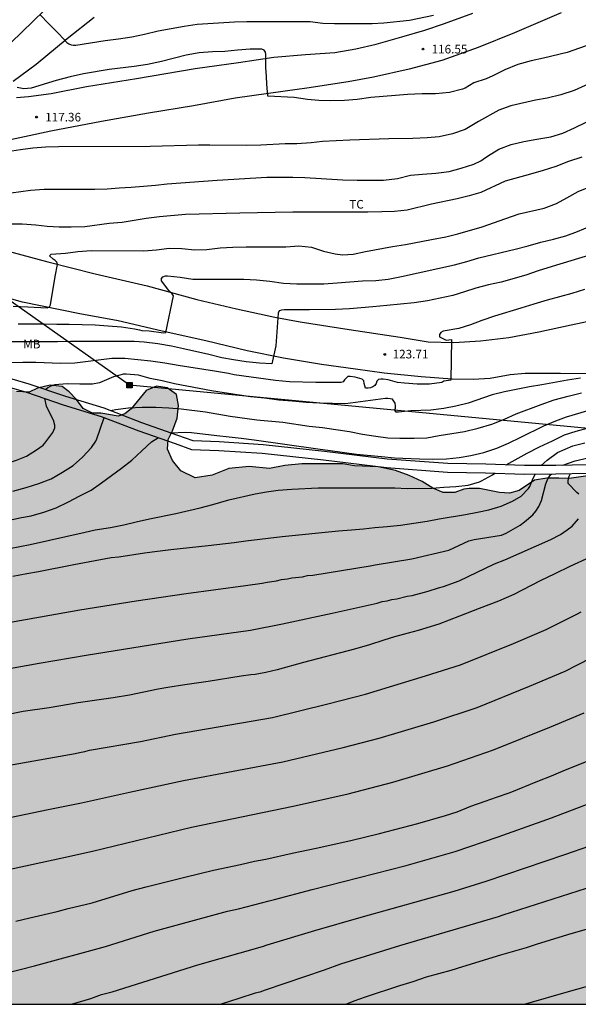
# Model space of a CAD drawing. Units: millimetres. Extents: x 576444 to 576795, y 4795540 to 4795790.
# Drawn here: x 576622 to 576670, y 4795540 to 4795626 of the extents above; entities that cross this region are included whole.
import ezdxf

# ---------------------------------------------------------------- set-up
doc = ezdxf.new("R2010")
doc.units = ezdxf.units.MM
for name, color, linetype in [('010106', 9, 'Continuous'), ('020104', 34, 'Continuous'), ('020204', 9, 'Continuous'), ('020308', 9, 'Continuous'), ('060110', 9, 'Continuous'), ('070105', 6, 'Continuous'), ('090216', 9, 'Continuous'), ('100106', 63, 'Continuous'), ('100301', 7, 'Continuous'), ('220104', 9, 'LINEA_ELECTRICA'), ('990504', 63, 'Continuous')]:
    doc.layers.add(name, color=color, linetype=linetype)
doc.layers.add('020105', color=24, linetype='Continuous', lineweight=30)
doc.styles.add('ARIAL', font='ARIAL.TTF', dxfattribs={"height": 1})
doc.linetypes.add('LINEA_ELECTRICA', pattern='A,7.5,-0.3,["E",Standard,S=0.25,R=0,X=-0.1,Y=-0.1],-0.3', length=8.1)

# ---------------------------------------------------------------- blocks, each defined once
blk = doc.blocks.new('COTAPU')
blk.add_circle((0, 0), 0.075)
blk = doc.blocks.new('POSTEH')
for points in [[(-0.23, 0.23), (0.23, 0.23), (0.23, -0.23), (-0.23, -0.23), (-0.23, 0.23)], [(-0.145, 0.145), (0.145, 0.145), (0.145, -0.145), (-0.145, -0.145), (-0.145, 0.145)], [(-0.065, 0.065), (0.065, 0.065), (0.065, -0.065), (-0.065, -0.065), (-0.065, 0.065)]]:
    blk.add_lwpolyline(points)

msp = doc.modelspace()

# ---------------------------------------------------------------- hatches: boundary and pattern name
at = {"layer": '990504'}
msp.add_hatch(color=256, dxfattribs=at).paths.add_polyline_path([(576734.432, 4795587.306), (576733.664, 4795587.13), (576732.968, 4795587.094), (576732.48, 4795586.91), (576731.764, 4795586.503), (576730.928, 4795586.139), (576730.128, 4795586.155), (576729.336, 4795586.491), (576728.512, 4795586.503), (576727.892, 4795586.391), (576727.124, 4795585.931), (576726.704, 4795585.587), (576726.232, 4795585.015), (576725.948, 4795584.579), (576725.552, 4795584.263), (576725.16, 4795583.659), (576725.112, 4795583.223), (576725.192, 4795582.527), (576725.624, 4795580.771), (576725.604, 4795580.243), (576725.416, 4795579.843), (576725.064, 4795579.635), (576723.06, 4795579.027), (576722.168, 4795579.055), (576721.836, 4795579.375), (576721.608, 4795579.883), (576721.224, 4795581.835), (576721.028, 4795582.555), (576720.52, 4795583.931), (576720.14, 4795584.475), (576719.588, 4795584.827), (576719.06, 4795585.003), (576717.6, 4795585.299), (576717.252, 4795585.611), (576716.672, 4795585.983), (576716.164, 4795586.019), (576715.744, 4795585.875), (576715.464, 4795585.527), (576715.16, 4795584.487), (576714.888, 4795584.011), (576714.428, 4795583.691), (576713.54, 4795583.439), (576712.552, 4795583.439), (576711.56, 4795583.159), (576710.468, 4795582.263), (576709.752, 4795581.991), (576708.796, 4795582.051), (576704.916, 4795582.951), (576704.208, 4795582.979), (576703.38, 4795582.879), (576702.996, 4795582.655), (576702.632, 4795582.007), (576702.612, 4795581.299), (576702.74, 4795580.583), (576702.88, 4795579.907), (576703.064, 4795579.355), (576703.32, 4795578.287), (576703.336, 4795577.691), (576703.08, 4795577.075), (576702.468, 4795576.363), (576700.376, 4795574.904), (576699.932, 4795574.2), (576699.376, 4795573.2), (576698.912, 4795572.264), (576698.272, 4795571.58), (576697.428, 4795571.164), (576696.416, 4795571.08), (576695.504, 4795571.256), (576694.96, 4795571.856), (576694.644, 4795572.84), (576694.3, 4795573.644), (576693.308, 4795574.832), (576692.549, 4795576.156), (576691.973, 4795576.66), (576691.041, 4795577.148), (576689.881, 4795577.632), (576689.601, 4795578.12), (576689.573, 4795578.912), (576689.301, 4795579.684), (576688.473, 4795580.016), (576687.633, 4795580.136), (576686.801, 4795580.58), (576686.429, 4795581.284), (576686.045, 4795582.256), (576685.721, 4795583.36), (576685.029, 4795584.372), (576683.785, 4795585.276), (576682.781, 4795585.828), (576681.241, 4795586.284), (576680.021, 4795586.304), (576678.713, 4795586.072), (576677.429, 4795585.612), (576675.837, 4795585.924), (576674.201, 4795586.612), (576673.093, 4795586.64), (576669.685, 4795586.124), (576668.789, 4795586.172), (576667.733, 4795586.172), (576666.661, 4795585.988), (576665.322, 4795585.084), (576664.486, 4795584.852), (576663.622, 4795584.904), (576661.862, 4795585.252), (576660.97, 4795585.272), (576660.514, 4795585.192), (576659.726, 4795584.904), (576658.714, 4795584.92), (576657.81, 4795585.28), (576656.858, 4795585.884), (576655.746, 4795586.4), (576654.55, 4795586.832), (576653.05, 4795587.148), (576650.974, 4795587.248), (576649.954, 4795587.408), (576646.382, 4795587.408), (576644.906, 4795587.26), (576643.574, 4795587), (576641.802, 4795587.188), (576640.018, 4795586.992), (576638.566, 4795586.437), (576637.102, 4795586.189), (576635.842, 4795586.801), (576635.134, 4795587.713), (576634.698, 4795588.681), (576634.73, 4795589.545), (576635.134, 4795590.28), (576635.518, 4795591.392), (576635.639, 4795592.488), (576635.467, 4795593.452), (576634.671, 4795594.048), (576633.715, 4795594.184), (576632.823, 4795593.808), (576631.507, 4795592.217), (576630.971, 4795591.777), (576630.399, 4795591.577), (576628.863, 4795591.825), (576628.147, 4795591.829), (576627.347, 4795592.241), (576626.759, 4795593.029), (576626.131, 4795593.693), (576625.499, 4795594.157), (576624.463, 4795594.265), (576623.355, 4795594.009), (576622.643, 4795593.661), (576621.523, 4795593.725), (576620.391, 4795594.321), (576619.599, 4795594.973), (576619.195, 4795596.009), (576618.491, 4795596.989), (576617.135, 4795597.609), (576616.207, 4795598.229), (576616.223, 4795599.129), (576616.587, 4795599.769), (576616.079, 4795600.189), (576615.079, 4795600.245), (576614.223, 4795600.161), (576612.971, 4795599.889), (576609.787, 4795599.861), (576608.495, 4795600.101), (576607.119, 4795600.701), (576606.544, 4795601.125), (576606.044, 4795601.601), (576605.468, 4795602.261), (576604.86, 4795603.181), (576604.396, 4795604.121), (576603.428, 4795604.953), (576602.452, 4795606.029), (576601.724, 4795607.509), (576601.12, 4795608.689), (576600.468, 4795609.721), (576599.7, 4795610.597), (576598.86, 4795611.393), (576597.244, 4795612.641), (576596.908, 4795613.061), (576596.948, 4795613.745), (576597.232, 4795614.205), (576597.644, 4795615.069), (576597.512, 4795615.677), (576596.948, 4795616.561), (576595.72, 4795618.017), (576595.04, 4795618.697), (576593.928, 4795619.985), (576592.16, 4795622.368), (576591.376, 4795623.48), (576590.912, 4795624.22), (576589.013, 4795626.436), (576587.773, 4795627.98), (576585.701, 4795629.756), (576585.153, 4795630.348), (576583.669, 4795632.54), (576582.529, 4795635.364), (576582.173, 4795635.74), (576581.641, 4795636.14), (576580.505, 4795636.772), (576579.937, 4795637.136), (576579.233, 4795637.656), (576578.457, 4795638.44), (576578.217, 4795638.912), (576578.025, 4795639.464), (576577.897, 4795640.056), (576577.889, 4795640.64), (576577.505, 4795641.268), (576576.541, 4795642.172), (576576.085, 4795642.44), (576574.685, 4795643.096), (576573.669, 4795643.468), (576573.105, 4795643.736), (576572.309, 4795644.328), (576571.745, 4795645.04), (576571.297, 4795645.728), (576570.49, 4795647.244), (576568.646, 4795649.22), (576568.246, 4795650.088), (576567.83, 4795651.172), (576567.638, 4795651.924), (576567.55, 4795652.804), (576567.582, 4795654.18), (576567.282, 4795654.872), (576566.802, 4795655.548), (576566.382, 4795656.024), (576565.59, 4795656.808), (576564.498, 4795657.752), (576563.642, 4795658.692), (576563.11, 4795659.368), (576562.562, 4795660.22), (576561.994, 4795661.316), (576561.618, 4795661.864), (576560.554, 4795663.308), (576560.01, 4795663.968), (576559.322, 4795664.936), (576558.434, 4795665.68), (576557.542, 4795666.224), (576556.678, 4795666.84), (576555.91, 4795667.688), (576554.698, 4795669.508), (576550.335, 4795675.324), (576549.855, 4795676.044), (576549.379, 4795676.916), (576548.483, 4795678.652), (576547.907, 4795679.544), (576547.355, 4795680.548), (576546.659, 4795681.472), (576545.247, 4795682.816), (576543.551, 4795684.248), (576542.675, 4795685.244), (576541.815, 4795686.428), (576540.639, 4795687.94), (576539.263, 4795689.62), (576535.88, 4795694.012), (576532.456, 4795697.5), (576530.008, 4795700.38), (576528.8, 4795701.228), (576526.68, 4795702.564), (576525.956, 4795702.976), (576525.14, 4795703.328), (576523.172, 4795703.708), (576522.268, 4795703.8), (576519.496, 4795704.352), (576518.58, 4795704.192), (576517.736, 4795703.844), (576516.152, 4795703.092), (576513.784, 4795701.768), (576512.892, 4795701.468), (576511.5, 4795701.332), (576507.24, 4795701.332), (576505.877, 4795701.26), (576504.713, 4795701.06), (576503.561, 4795700.736), (576502.469, 4795700.32), (576501.353, 4795699.824), (576500.501, 4795699.392), (576499.533, 4795699.184), (576498.721, 4795699.448), (576498.037, 4795700.064), (576496.841, 4795700.788), (576496.237, 4795701.104), (576495.165, 4795701.192), (576494.329, 4795701.016), (576493.489, 4795700.552), (576492.797, 4795700.04), (576491.821, 4795699.216), (576491.001, 4795698.665), (576489.541, 4795697.949), (576488.545, 4795697.621), (576487.325, 4795697.581), (576486.457, 4795697.625), (576485.301, 4795698.005), (576484.453, 4795698.661), (576483.553, 4795699.065), (576482.449, 4795699.161), (576481.825, 4795698.945), (576481.109, 4795698.521), (576480.345, 4795697.977), (576479.593, 4795697.513), (576478.613, 4795697.165), (576477.745, 4795697.161), (576476.533, 4795697.297), (576474.425, 4795697.833), (576473.441, 4795698.141), (576471.457, 4795698.157), (576470.337, 4795698.117), (576469.613, 4795698.025), (576468.882, 4795697.721), (576468.01, 4795697.217), (576466.23, 4795696.525), (576463.126, 4795696.857), (576462.234, 4795696.845), (576460.898, 4795696.625), (576459.81, 4795696.361), (576456.422, 4795695.357), (576453.902, 4795694.477), (576452.894, 4795694.053), (576450.942, 4795693.102), (576447.93, 4795691.942), (576444.354, 4795690.807), (576444.352, 4795609.168), (576445.272, 4795608.436), (576445.896, 4795607.852), (576446.508, 4795606.988), (576446.976, 4795606), (576447.476, 4795604.8), (576449.24, 4795601.736), (576449.82, 4795600.472), (576450.292, 4795599.24), (576450.9, 4795597.828), (576452.392, 4795594.812), (576452.52, 4795594.156), (576452.256, 4795591.864), (576452.06, 4795591.14), (576452.708, 4795590.112), (576455.176, 4795588.412), (576455.804, 4795587.612), (576456.151, 4795586.612), (576456.015, 4795585.868), (576455.383, 4795585.328), (576453.927, 4795583.873), (576453.271, 4795582.825), (576452.911, 4795582.089), (576452.863, 4795581.081), (576452.683, 4795579.733), (576451.959, 4795578.385), (576451.427, 4795577.837), (576450.691, 4795576.865), (576450.319, 4795576.233), (576450.151, 4795575.237), (576450.151, 4795574.557), (576450.343, 4795573.525), (576450.407, 4795572.761), (576450.587, 4795571.829), (576450.299, 4795570.981), (576449.587, 4795570.341), (576448.815, 4795569.813), (576448.339, 4795568.685), (576448.483, 4795567.641), (576449.207, 4795566.485), (576449.807, 4795565.677), (576451.147, 4795562.149), (576451.379, 4795560.905), (576451.275, 4795559.973), (576450.543, 4795559.157), (576449.659, 4795558.313), (576449.091, 4795557.645), (576448.891, 4795556.545), (576449.215, 4795555.321), (576449.331, 4795554.27), (576448.831, 4795552.786), (576448.031, 4795551.906), (576447.331, 4795551.366), (576446.431, 4795551.11), (576445.867, 4795551.278), (576444.351, 4795552.558), (576444.351, 4795540.314), (576794.341, 4795540.306), (576794.342, 4795571.922), (576793.362, 4795572.03), (576792.53, 4795572.326), (576791.81, 4795572.846), (576791.254, 4795573.458), (576790.502, 4795574.818), (576788.214, 4795577.23), (576787.646, 4795578.118), (576787.266, 4795578.874), (576786.678, 4795579.374), (576785.986, 4795579.466), (576785.002, 4795579.13), (576783.594, 4795578.806), (576782.85, 4795578.79), (576781.75, 4795578.99), (576780.91, 4795579.23), (576780.042, 4795579.594), (576779.25, 4795579.842), (576778.358, 4795580.058), (576777.45, 4795580.086), (576776.522, 4795580.034), (576775.638, 4795579.826), (576774.674, 4795579.894), (576774.026, 4795580.234), (576773.458, 4795581.014), (576773.422, 4795581.682), (576773.518, 4795582.642), (576773.714, 4795583.13), (576773.842, 4795583.914), (576773.534, 4795584.25), (576772.854, 4795584.586), (576771.275, 4795585.11), (576770.443, 4795585.326), (576769.535, 4795585.37), (576768.475, 4795585.518), (576767.687, 4795585.706), (576766.775, 4795586.03), (576766.191, 4795586.434), (576764.243, 4795588.146), (576763.763, 4795588.83), (576763.187, 4795589.546), (576762.667, 4795589.906), (576760.875, 4795590.542), (576759.071, 4795591.058), (576756.083, 4795592.11), (576754.963, 4795592.374), (576752.391, 4795593.474), (576751.847, 4795593.502), (576750.759, 4795593.462), (576750.151, 4795593.318), (576749.599, 4795593.318), (576748.863, 4795593.494), (576747.459, 4795593.946), (576746.299, 4795593.986), (576745.523, 4795593.814), (576744.779, 4795593.402), (576744.335, 4795592.85), (576743.863, 4795592.126), (576743.515, 4795590.79), (576742.819, 4795590.142), (576741.715, 4795590.13), (576740.291, 4795590.234), (576736.616, 4795590.234), (576735.412, 4795589.89), (576734.864, 4795589.418), (576734.628, 4795589.118), (576734.528, 4795588.482), (576734.604, 4795587.798)])

# ---------------------------------------------------------------- linework, layer by layer
at = {"layer": '010106', "flags": 128}
msp.add_lwpolyline([(576444.351, 4795540.314), (576794.341, 4795540.306), (576794.346, 4795790.299), (576444.356, 4795790.307)], close=True, dxfattribs=at)
at = {"layer": '020104', "flags": 128}
for points, elevation in [([(576623.554, 4795626.564), (576624.334, 4795625.754), (576625.194, 4795624.904), (576625.635, 4795624.442), (576625.915, 4795624.124), (576626.097, 4795624.012), (576626.285, 4795623.924), (576626.491, 4795623.898), (576626.713, 4795623.902), (576629.245, 4795624.304), (576630.411, 4795624.444), (576631.565, 4795624.622), (576632.683, 4795624.852), (576633.861, 4795625.164), (576636.137, 4795625.565), (576637.283, 4795625.717), (576640.527, 4795625.933), (576641.591, 4795625.973), (576645.987, 4795625.975), (576647.123, 4795625.953), (576648.229, 4795625.831), (576649.247, 4795625.793), (576652.505, 4795625.793), (576653.531, 4795625.837), (576655.755, 4795626.079), (576657.873, 4795626.521)], 116), ([(576672.72, 4795624.383), (576669.498, 4795623.271), (576667.448, 4795622.761), (576666.366, 4795622.537), (576665.202, 4795622.227), (576664.06, 4795621.763), (576663.03, 4795621.227), (576662.442, 4795620.959), (576661.388, 4795620.609), (576660.61, 4795620.163), (576660.394, 4795620.077), (576659.256, 4795619.773), (576658.048, 4795619.667), (576656.86, 4795619.663), (576655.607, 4795619.599), (576654.543, 4795619.519), (576652.397, 4795619.327), (576651.207, 4795619.175), (576650.097, 4795619.081), (576648.879, 4795619.059), (576647.879, 4795619.089), (576646.875, 4795619.175), (576645.735, 4795619.327), (576643.432, 4795619.445), (576643.349, 4795620.525), (576643.323, 4795621.155), (576643.251, 4795621.977), (576643.251, 4795623.079), (576643.233, 4795623.287), (576643.117, 4795623.467), (576642.915, 4795623.551), (576641.883, 4795623.557), (576640.775, 4795623.467), (576639.667, 4795623.345), (576638.597, 4795623.317), (576637.439, 4795623.238), (576636.319, 4795623.032), (576634.159, 4795622.49), (576632.957, 4795622.23), (576631.767, 4795622.046), (576629.617, 4795621.786), (576627.361, 4795621.404), (576626.195, 4795621.136), (576624.997, 4795620.818), (576622.819, 4795620.156), (576622.179, 4795620.096), (576621.576, 4795620.204)], 117), ([(576674.378, 4795621.897), (576670.102, 4795619.961), (576668.962, 4795619.569), (576667.75, 4795619.295), (576666.744, 4795619.095), (576664.606, 4795618.601), (576663.538, 4795618.241), (576661.786, 4795617.247), (576660.628, 4795616.565), (576659.516, 4795616.185), (576658.366, 4795615.925), (576657.32, 4795615.835), (576656.058, 4795615.761), (576653.968, 4795615.749), (576650.563, 4795615.631), (576648.197, 4795615.491), (576647.199, 4795615.398), (576645.955, 4795615.312), (576644.945, 4795615.294), (576642.817, 4795615.184), (576641.589, 4795615.162), (576638.377, 4795615.19), (576637.375, 4795615.178), (576633.189, 4795615.062), (576625.187, 4795615.05), (576624.085, 4795615.004), (576622.939, 4795614.912), (576621.879, 4795614.786), (576620.751, 4795614.608)], 118), ([(576619.351, 4795610.79), (576622.747, 4795611.256), (576623.937, 4795611.35), (576628.365, 4795611.35), (576629.427, 4795611.392), (576630.485, 4795611.48), (576631.527, 4795611.526), (576632.591, 4795611.61), (576633.635, 4795611.7), (576634.667, 4795611.818), (576638.999, 4795612.148), (576643.329, 4795612.382), (576644.551, 4795612.408), (576645.609, 4795612.408), (576646.647, 4795612.372), (576649.959, 4795612.164), (576651.222, 4795612.144), (576653.51, 4795612.147), (576654.73, 4795612.279), (576655.862, 4795612.563), (576656.906, 4795612.667), (576658.072, 4795612.749), (576659.218, 4795612.891), (576660.27, 4795613.169), (576661.362, 4795613.517), (576661.982, 4795613.819), (576662.184, 4795613.979), (576662.56, 4795614.237), (576663.548, 4795614.847), (576664.626, 4795615.239), (576665.718, 4795615.509), (576666.87, 4795615.697), (576668.074, 4795615.917), (576669.132, 4795616.233), (576670.148, 4795616.689), (576671.17, 4795617.185)], 119), ([(576621.251, 4795601.148), (576622.525, 4795601.1), (576624.209, 4795600.996), (576624.393, 4795601.09), (576624.501, 4795601.272), (576624.899, 4795603.752), (576625.093, 4795604.784), (576625.035, 4795604.98), (576624.889, 4795605.134), (576624.711, 4795605.26), (576624.407, 4795605.538), (576624.549, 4795605.692), (576625.797, 4795605.764), (576626.869, 4795605.91), (576628.067, 4795606.002), (576632.611, 4795605.988), (576633.739, 4795606.058), (576634.825, 4795606.198), (576635.923, 4795606.168), (576637.067, 4795606.058), (576638.125, 4795606.096), (576639.261, 4795606.234), (576640.371, 4795606.3), (576641.545, 4795606.338), (576644.995, 4795606.316), (576646.113, 4795606.404), (576647.218, 4795606.298), (576648.286, 4795605.948), (576649.288, 4795605.714), (576649.938, 4795605.628), (576650.85, 4795605.69), (576651.926, 4795605.912), (576654.284, 4795606.356), (576655.43, 4795606.54), (576657.7, 4795606.958), (576658.938, 4795607.209), (576659.976, 4795607.455), (576662.094, 4795608.057), (576664.154, 4795608.789), (576665.334, 4795609.191), (576667.508, 4795609.699), (576668.578, 4795610.091), (576669.472, 4795610.607), (576670.452, 4795611.137), (576671.524, 4795611.579)], 121), ([(576621.681, 4795599.607), (576623.941, 4795599.606), (576625.045, 4795599.58), (576626.119, 4795599.578), (576628.391, 4795599.516), (576629.521, 4795599.444), (576630.673, 4795599.346), (576631.817, 4795599.186), (576632.249, 4795599.1), (576632.459, 4795599.038), (576633.095, 4795598.99), (576634.339, 4795598.818), (576634.535, 4795598.872), (576635.211, 4795602.064), (576635.093, 4795602.232), (576634.797, 4795602.522), (576634.155, 4795603.35), (576634.151, 4795603.562), (576634.281, 4795603.714), (576634.497, 4795603.792), (576634.697, 4795603.796), (576635.791, 4795603.688), (576636.879, 4795603.514), (576638.049, 4795603.5), (576641.349, 4795603.5), (576642.449, 4795603.438), (576643.597, 4795603.318), (576644.778, 4795603.166), (576645.94, 4795603.098), (576648.308, 4795603.1), (576649.474, 4795603.174), (576651.682, 4795603.352), (576652.844, 4795603.378), (576653.896, 4795603.494), (576655.082, 4795603.734), (576659.7, 4795604.77), (576660.75, 4795605.042), (576661.802, 4795605.363), (576664.978, 4795606.113), (576666.106, 4795606.413), (576667.216, 4795606.735), (576668.316, 4795607.007), (576669.384, 4795607.295), (576670.4, 4795607.663), (576671.496, 4795608.123)], 122), ([(576671.458, 4795605.601), (576668.184, 4795604.619), (576666.986, 4795604.233), (576665.914, 4795603.845), (576663.752, 4795603.232), (576662.662, 4795603.004), (576661.56, 4795602.73), (576660.574, 4795602.408), (576659.54, 4795602.096), (576657.35, 4795601.618), (576656.182, 4795601.45), (576653.792, 4795601.204), (576652.58, 4795601.084), (576650.548, 4795600.928), (576649.324, 4795600.864), (576647.066, 4795600.83), (576644.852, 4795600.83), (576644.63, 4795600.816), (576644.416, 4795600.744), (576644.33, 4795600.544), (576644.122, 4795597.695), (576643.772, 4795596.124), (576642.706, 4795596.18), (576641.542, 4795596.288), (576640.438, 4795596.466), (576639.406, 4795596.66), (576638.283, 4795596.946), (576636.087, 4795597.434), (576635.025, 4795597.654), (576633.847, 4795597.856), (576632.641, 4795598.03), (576631.767, 4795598.076), (576626.231, 4795598.072), (576625.105, 4795598.05), (576618.419, 4795598.049)], 123), ([(576671.018, 4795602.609), (576669.906, 4795602.261), (576667.752, 4795601.677), (576666.602, 4795601.341), (576665.474, 4795600.974), (576663.16, 4795600.292), (576662.076, 4795599.914), (576661.074, 4795599.52), (576660.054, 4795599.216), (576658.704, 4795598.966), (576658.492, 4795598.866), (576658.396, 4795598.682), (576658.392, 4795598.472), (576658.976, 4795598.182), (576659.434, 4795598.239), (576659.376, 4795594.717), (576658.76, 4795594.61), (576658.58, 4795594.502), (576657.506, 4795594.36), (576656.426, 4795594.358), (576655.342, 4795594.434), (576654.71, 4795594.502), (576653.912, 4795594.72), (576653.484, 4795594.786), (576653.282, 4795594.786), (576653.066, 4795594.754), (576652.91, 4795594.614), (576652.876, 4795594.416), (576652.75, 4795594.252), (576652.568, 4795594.126), (576652.378, 4795594.048), (576652.158, 4795594.01), (576651.942, 4795594.016), (576651.83, 4795594.424), (576651.79, 4795594.634), (576651.64, 4795594.788), (576651.034, 4795594.976), (576650.612, 4795595.016), (576650.392, 4795595.01), (576650.092, 4795594.73), (576649.976, 4795594.55), (576649.776, 4795594.496), (576647.614, 4795594.496), (576645.324, 4795594.572), (576644.086, 4795594.688), (576640.496, 4795595.182), (576639.99, 4795595.296), (576638.79, 4795595.5), (576635.613, 4795595.988), (576634.445, 4795596.196), (576633.237, 4795596.372), (576630.961, 4795596.598), (576629.829, 4795596.588), (576626.605, 4795596.183), (576625.377, 4795596.163), (576623.201, 4795596.239), (576622.079, 4795596.239), (576620.897, 4795596.215)], 124), ([(576629.757, 4795592.03), (576629.901, 4795592.084), (576630.151, 4795592.138), (576631.295, 4795592.296), (576632.485, 4795592.361), (576633.673, 4795592.361), (576634.795, 4795592.287), (576635.872, 4795592.191), (576638.006, 4795591.931), (576640.148, 4795591.567), (576642.476, 4795591.255), (576644.744, 4795591.049), (576647.028, 4795590.693), (576648.18, 4795590.575), (576649.338, 4795590.405), (576650.554, 4795590.221), (576651.664, 4795589.997), (576652.842, 4795589.811), (576653.88, 4795589.679), (576654.928, 4795589.641), (576656.184, 4795589.641), (576657.29, 4795589.665), (576658.364, 4795589.873), (576660.574, 4795590.225), (576661.764, 4795590.519), (576662.932, 4795590.865), (576664.038, 4795591.311), (576665.062, 4795591.763), (576667.252, 4795592.579), (576668.384, 4795592.979), (576669.578, 4795593.321), (576670.758, 4795593.589)], 126), ([(576634.92, 4795590.125), (576636.292, 4795590.177), (576636.78, 4795590.143), (576638.996, 4795589.871), (576640.072, 4795589.773), (576641.112, 4795589.655), (576642.24, 4795589.503), (576647.774, 4795588.709), (576648.856, 4795588.581), (576651.158, 4795588.257), (576653.338, 4795588.041), (576654.466, 4795587.947), (576656.626, 4795587.857), (576657.782, 4795587.823), (576658.996, 4795587.847), (576660.094, 4795587.971), (576661.102, 4795588.131), (576662.258, 4795588.409), (576663.392, 4795588.781), (576664.4, 4795589.207), (576665.476, 4795589.725), (576667.482, 4795590.735), (576668.514, 4795591.161), (576669.458, 4795591.503), (576671.521, 4795592.117)], 127), ([(576621.211, 4795585.02), (576622.379, 4795585.358), (576623.483, 4795585.704), (576624.537, 4795586.114), (576625.535, 4795586.674), (576626.463, 4795587.268), (576627.293, 4795587.992), (576628.059, 4795588.826), (576628.449, 4795589.382), (576628.537, 4795589.596), (576629.147, 4795591.368), (576629.191, 4795591.444)], 126), ([(576664.193, 4795587.313), (576666.034, 4795588.345), (576667.106, 4795588.907), (576668.224, 4795589.413), (576669.269, 4795589.925), (576670.297, 4795590.249), (576671.363, 4795590.557)], 128), ([(576619.685, 4795582.23), (576621.957, 4795582.748), (576622.815, 4795582.89), (576623.903, 4795583.186), (576624.995, 4795583.584), (576626.051, 4795584.086), (576627.051, 4795584.618), (576628.023, 4795585.11), (576628.943, 4795585.762), (576630.683, 4795587.042), (576631.571, 4795587.726), (576632.459, 4795588.536), (576633.281, 4795589.322), (576633.89, 4795589.694)], 127), ([(576667.247, 4795587.269), (576667.753, 4795587.725), (576668.673, 4795588.391), (576670.005, 4795588.971), (576671.037, 4795589.243)], 129), ([(576619.09, 4795579.692), (576622.731, 4795580.38), (576627.501, 4795581.47), (576628.376, 4795581.648), (576629.722, 4795581.87), (576630.874, 4795582.086), (576631.954, 4795582.362), (576633.112, 4795582.632), (576635.4, 4795583.088), (576637.542, 4795583.586), (576638.622, 4795583.872), (576640.022, 4795584.282), (576642.318, 4795584.795), (576643.314, 4795584.973), (576644.324, 4795585.113), (576645.514, 4795585.209), (576647.824, 4795585.317), (576654.498, 4795585.317), (576655.578, 4795585.273), (576657.748, 4795585.279), (576658.756, 4795585.371), (576659.794, 4795585.431), (576660.894, 4795585.551), (576661.864, 4795585.831), (576662.046, 4795585.917), (576663.004, 4795586.441), (576663.203, 4795586.597)], 128), ([(576621.197, 4795577.634), (576622.433, 4795577.848), (576623.457, 4795578.034), (576626.512, 4795578.638), (576629.782, 4795579.248), (576630.454, 4795579.302), (576632.67, 4795579.648), (576633.82, 4795579.8), (576634.974, 4795579.94), (576638.23, 4795580.292), (576640.49, 4795580.562), (576641.498, 4795580.702), (576644.678, 4795581.066), (576649.596, 4795581.569), (576650.726, 4795581.673), (576651.75, 4795581.743), (576652.758, 4795581.851), (576653.832, 4795581.939), (576654.978, 4795582.067), (576656.156, 4795582.231), (576657.306, 4795582.425), (576658.344, 4795582.621), (576660.646, 4795582.989), (576661.682, 4795583.195), (576662.684, 4795583.407), (576663.75, 4795583.719), (576664.736, 4795584.169), (576665.489, 4795584.591), (576666.133, 4795585.257), (576666.253, 4795585.449), (576666.477, 4795586.025), (576666.704, 4795586.515)], 129), ([(576670.513, 4795584.777), (576670.353, 4795584.905), (576669.593, 4795585.709), (576669.593, 4795585.923), (576669.627, 4795586.139), (576669.689, 4795586.337), (576669.805, 4795586.555)], 131), ([(576618.123, 4795569.08), (576623.518, 4795570.032), (576627.597, 4795570.723), (576636.449, 4795572.165), (576641.918, 4795572.921), (576644.716, 4795573.478), (576649.036, 4795574.392), (576652.94, 4795575.278), (576653.399, 4795575.42), (576653.815, 4795575.48), (576654.228, 4795575.599), (576654.672, 4795575.652), (576655.557, 4795575.871), (576656.011, 4795575.948), (576657.401, 4795576.314), (576658.282, 4795576.614), (576658.734, 4795576.72), (576660.087, 4795577.203), (576663.175, 4795578.695), (576664.088, 4795579.031), (576668.091, 4795580.803), (576668.938, 4795581.253), (576669.512, 4795581.657), (576669.929, 4795581.981), (576670.499, 4795582.605)], 131), ([(576671.523, 4795579.265), (576669.743, 4795578.477), (576668.419, 4795577.817), (576667.159, 4795577.221), (576664.855, 4795576.029), (576663.511, 4795575.437), (576661.843, 4795574.809), (576660.115, 4795574.125), (576658.327, 4795573.449), (576656.527, 4795572.89), (576655.22, 4795572.546), (576654.464, 4795572.33), (576653.536, 4795572.046), (576652.292, 4795571.634), (576650.984, 4795571.258), (576646.536, 4795570.094), (576644.248, 4795569.47), (576643.256, 4795569.234), (576642.32, 4795569.054), (576641.94, 4795569.022), (576641.1, 4795568.91), (576638.236, 4795568.446), (576636.188, 4795568.15), (576634.704, 4795567.914), (576633.884, 4795567.766), (576631.388, 4795567.254), (576629.964, 4795567.03), (576626.908, 4795566.586), (576624.38, 4795566.146), (576622.112, 4795565.818), (576618.788, 4795565.171)], 132), ([(576584.032, 4795550.416), (576589.721, 4795553.48), (576591.15, 4795554.067), (576597.724, 4795556.276), (576602.043, 4795557.521), (576606.917, 4795558.536), (576607.823, 4795558.773), (576612.711, 4795559.651), (576616.299, 4795560.333), (576626.63, 4795562.156), (576627.018, 4795562.255), (576627.48, 4795562.339), (576627.892, 4795562.446), (576632.323, 4795563.217), (576635.394, 4795563.857), (576643.819, 4795565.302), (576648.658, 4795566.499), (576651.942, 4795567.35), (576657.173, 4795568.927), (576660.208, 4795569.897), (576664.842, 4795571.741), (576667.672, 4795572.983), (576670.334, 4795574.295), (576670.713, 4795574.511)], 133), ([(576618.966, 4795556.167), (576624.278, 4795557.289), (576627.188, 4795557.874), (576631.37, 4795558.791), (576636.084, 4795559.8), (576644.734, 4795561.434), (576649.981, 4795562.693), (576653.132, 4795563.502), (576657.901, 4795564.93), (576661.653, 4795566.189), (576666.235, 4795568.021), (576669.325, 4795569.341), (576673.742, 4795571.602)], 134), ([(576621.462, 4795547.551), (576622.686, 4795547.833), (576625.08, 4795548.409), (576626.046, 4795548.669), (576628.128, 4795549.141), (576631.62, 4795550.215), (576632.822, 4795550.555), (576636.2, 4795551.397), (576638.696, 4795551.984), (576641.049, 4795552.486), (576642.257, 4795552.768), (576643.249, 4795552.97), (576645.543, 4795553.488), (576647.645, 4795553.904), (576650.653, 4795554.576), (576653.157, 4795555.184), (576656.499, 4795556.06), (576658.913, 4795556.768), (576659.923, 4795557.082), (576661.111, 4795557.572), (576662.375, 4795558.024), (576663.363, 4795558.346), (576664.543, 4795558.772), (576666.963, 4795559.758), (576668.147, 4795560.224), (576669.349, 4795560.74), (576672.631, 4795562.057)], 136), ([(576607.178, 4795540.311), (576610.716, 4795541.026), (576615.081, 4795541.71), (576617.386, 4795542.149), (576617.847, 4795542.336), (576623.104, 4795543.667), (576629.283, 4795545.355), (576633.533, 4795546.668), (576639.906, 4795548.412), (576640.866, 4795548.616), (576643.533, 4795549.337), (576643.998, 4795549.432), (576647.285, 4795550.299), (576655.473, 4795552.409), (576659.758, 4795553.623), (576663.506, 4795554.906), (576668.136, 4795556.572), (576674.62, 4795559.017)], 137), ([(576626.326, 4795540.31), (576628.009, 4795540.822), (576628.934, 4795541.156), (576629.879, 4795541.394), (576637.338, 4795543.735), (576642.955, 4795545.345), (576643.379, 4795545.503), (576647.519, 4795546.733), (576651.557, 4795547.901), (576659.648, 4795550.179), (576662.451, 4795551.037), (576669.302, 4795553.372), (576675.826, 4795555.628)], 138), ([(576673.336, 4795551.083), (576663.896, 4795548.075), (576663.505, 4795547.926), (576654.904, 4795545.392), (576649.748, 4795543.803), (576648.348, 4795543.283), (576643.2, 4795541.544), (576642.741, 4795541.37), (576642.329, 4795541.267), (576640.91, 4795540.821), (576639.363, 4795540.31)], 139), ([(576665.786, 4795540.309), (576669.838, 4795541.478), (576674.101, 4795542.671)], 141)]:
    msp.add_lwpolyline(points, dxfattribs=dict(at, elevation=elevation))
at = {"layer": '020105', "flags": 128}
for points, elevation in [([(576670.786, 4795614.143), (576669.634, 4795613.757), (576668.508, 4795613.339), (576667.412, 4795612.983), (576666.306, 4795612.653), (576664.1, 4795612.043), (576661.984, 4795611.065), (576660.962, 4795610.775), (576659.91, 4795610.509), (576657.7, 4795610.033), (576655.566, 4795609.53), (576654.464, 4795609.4), (576653.354, 4795609.364), (576652.148, 4795609.352), (576647.793, 4795609.36), (576645.619, 4795609.338), (576640.999, 4795609.264), (576636.249, 4795609.14), (576633.997, 4795608.934), (576632.825, 4795608.788), (576630.739, 4795608.458), (576629.613, 4795608.366), (576627.473, 4795608.074), (576626.295, 4795608.024), (576625.259, 4795608.024), (576624.213, 4795608.106), (576623.207, 4795608.21), (576622.033, 4795608.296), (576620.873, 4795608.296)], 120), ([(576670.67, 4795594.891), (576669.548, 4795594.707), (576667.302, 4795594.287), (576666.21, 4795594.125), (576664.052, 4795593.689), (576662.964, 4795593.423), (576660.894, 4795592.711), (576659.808, 4795592.433), (576658.746, 4795592.235), (576657.624, 4795592.095), (576655.89, 4795592.035), (576654.802, 4795591.901), (576654.602, 4795591.903), (576654.494, 4795592.075), (576654.562, 4795592.265), (576654.562, 4795592.475), (576654.508, 4795592.687), (576654.418, 4795592.883), (576654.284, 4795593.039), (576653.874, 4795593.099), (576653.664, 4795593.099), (576650.19, 4795592.629), (576647.926, 4795592.689), (576646.754, 4795592.763), (576645.546, 4795592.879), (576644.372, 4795592.971), (576643.13, 4795593.133), (576641.922, 4795593.253), (576639.624, 4795593.587), (576638.524, 4795593.767), (576635.295, 4795594.377), (576634.215, 4795594.633), (576633.183, 4795594.835), (576632.171, 4795595.153), (576631.083, 4795595.227), (576630.865, 4795595.227), (576629.987, 4795594.995), (576628.769, 4795594.48), (576628.149, 4795594.368), (576627.043, 4795594.348), (576625.937, 4795594.372), (576624.871, 4795594.288), (576624.675, 4795594.234), (576624.449, 4795594.146), (576624.269, 4795594.044), (576624.103, 4795593.908), (576624.076, 4795593.869)], 125), ([(576603.113, 4795583.709), (576605.891, 4795584.214), (576611.313, 4795585.052), (576616.575, 4795586.246), (576619.359, 4795587.066), (576620.569, 4795587.4), (576621.529, 4795587.72), (576622.393, 4795588.084), (576623.279, 4795588.622), (576623.851, 4795589.05), (576623.987, 4795589.206), (576624.707, 4795590.14), (576624.867, 4795590.546), (576624.869, 4795590.776), (576624.767, 4795591.224), (576624.651, 4795591.426), (576624.157, 4795592.44), (576623.985, 4795593.108)], 125), ([(576669.137, 4795587.291), (576670.195, 4795587.667), (576671.335, 4795587.941)], 130), ([(576617.069, 4795572.919), (576627.054, 4795574.68), (576631.961, 4795575.484), (576636.325, 4795576.122), (576641.494, 4795576.8), (576642.933, 4795577.011), (576643.372, 4795577.102), (576644.176, 4795577.211), (576644.631, 4795577.319), (576645.127, 4795577.376), (576645.521, 4795577.467), (576646.436, 4795577.574), (576646.87, 4795577.672), (576647.359, 4795577.722), (576652.345, 4795578.51), (576652.766, 4795578.602), (576655.974, 4795579.137), (576659.184, 4795579.901), (576660.943, 4795580.71), (576661.409, 4795580.821), (576663.777, 4795581.202), (576664.18, 4795581.369), (576664.587, 4795581.591), (576665.399, 4795582.068), (576665.784, 4795582.346), (576666.509, 4795582.956), (576666.787, 4795583.287), (576667.049, 4795583.685), (576667.279, 4795584.229), (576667.637, 4795585.677), (576667.817, 4795586.091), (576668.057, 4795586.445), (576668.14, 4795586.525)], 130), ([(576606.606, 4795549.163), (576609.57, 4795549.858), (576613.981, 4795550.563), (576625.4, 4795553.036), (576628.16, 4795553.665), (576636.774, 4795555.743), (576645.648, 4795557.566), (576650.425, 4795558.658), (576654.322, 4795559.654), (576659.076, 4795561.089), (576663.098, 4795562.48), (576668.146, 4795564.522), (576670.978, 4795565.699)], 135), ([(576672.896, 4795547.314), (576669.821, 4795546.45), (576666.901, 4795545.554), (576665.941, 4795545.242), (576663.701, 4795544.586), (576660.373, 4795543.562), (576659.377, 4795543.266), (576657.209, 4795542.666), (576656.045, 4795542.278), (576654.909, 4795541.922), (576651.921, 4795540.915), (576650.933, 4795540.567), (576650.276, 4795540.31)], 140)]:
    msp.add_lwpolyline(points, dxfattribs=dict(at, elevation=elevation))
at = {"layer": '060110'}
for points in [[(576621.04, 4795624.115, 116.519), (576623.932, 4795626.911, 115.911)], [(576668.993, 4795626.733, 116.112), (576664.925, 4795624.977, 116.328), (576661.765, 4795623.685, 116.336), (576658.594, 4795622.565, 116.48), (576655.734, 4795621.801, 116.612), (576652.646, 4795621.113, 116.712), (576650.418, 4795620.705, 116.86), (576646.838, 4795620.165, 116.976), (576644.926, 4795619.893, 117.012), (576640.574, 4795619.274, 117.104), (576636.942, 4795618.626, 117.192), (576633.018, 4795617.962, 117.208), (576628.93, 4795617.262, 117.332), (576624.534, 4795616.414, 117.472), (576619.91, 4795615.406, 117.608)], [(576628.283, 4795626.323, 115.407), (576625.943, 4795624.447, 115.955), (576623.251, 4795622.203, 116.487), (576621.236, 4795620.747, 116.891)], [(576621.531, 4795619.343, 117.227), (576622.587, 4795619.419, 117.227), (576624.547, 4795619.687, 117.219), (576627.643, 4795620.295, 117.199), (576631.987, 4795620.999, 117.159), (576637.083, 4795621.867, 117.179), (576640.859, 4795622.398, 117.115), (576643.963, 4795622.858, 117.019), (576646.699, 4795623.082, 116.863), (576649.259, 4795623.266, 116.815), (576651.087, 4795623.57, 116.723), (576652.859, 4795624.002, 116.651), (576655.103, 4795624.622, 116.539), (576657.091, 4795625.218, 116.475), (576658.823, 4795625.778, 116.347), (576661.279, 4795626.69, 116.239)], [(576620.486, 4795606.022, 120.396), (576624.27, 4795605.026, 120.892), (576628.386, 4795603.974, 121.428), (576632.906, 4795602.914, 121.832), (576637.23, 4795601.746, 122.268), (576640.686, 4795600.91, 122.592), (576644.033, 4795600.186, 122.88), (576646.245, 4795599.774, 123.148), (576650.513, 4795599.122, 123.535), (576654.961, 4795598.458, 123.815), (576657.405, 4795598.05, 123.903), (576659.625, 4795597.982, 124.079), (576661.949, 4795598.118, 124.243), (576664.429, 4795598.43, 124.359), (576667.029, 4795598.902, 124.519), (576669.865, 4795599.513, 124.699), (576673.537, 4795600.325, 124.879)], [(576672.366, 4795595.251, 124.938), (576668.93, 4795595.271, 124.714), (576667.002, 4795595.291, 124.558), (576665.846, 4795595.299, 124.434), (576664.55, 4795595.159, 124.366), (576662.786, 4795594.851, 124.294), (576661.318, 4795594.771, 124.214), (576659.49, 4795594.791, 124.09), (576656.794, 4795595.007, 123.918), (576653.574, 4795595.323, 123.706), (576651.05, 4795595.663, 123.566), (576648.09, 4795596.067, 123.275), (576644.79, 4795596.635, 123.051), (576641.638, 4795597.247, 122.675), (576638.027, 4795598.119, 122.383), (576634.215, 4795598.983, 121.983), (576630.395, 4795599.887, 121.703), (576627.043, 4795600.491, 121.379), (576622.063, 4795601.495, 120.767), (576618.207, 4795602.576, 120.259)]]:
    msp.add_polyline3d(points, dxfattribs=at)
at = {"layer": '070105'}
for points in [[(576671.364, 4795587.338, 131.359), (576668.508, 4795587.278, 130.347), (576665.797, 4795587.258, 129.155), (576662.421, 4795587.374, 127.919), (576659.101, 4795587.434, 127.227), (576653.825, 4795587.826, 127.043), (576648.353, 4795588.494, 127.531), (576643.009, 4795589.078, 127.599), (576639.197, 4795589.322, 127.659), (576636.925, 4795589.414, 127.651), (576635.589, 4795589.89, 127.499), (576632.454, 4795590.995, 126.907), (576629.162, 4795592.259, 126.263), (576625.822, 4795593.271, 125.599), (576622.622, 4795594.367, 124.947), (576619.146, 4795595.379, 124.423)], [(576618.957, 4795594.653, 124.423), (576622.396, 4795593.652, 124.947), (576625.592, 4795592.557, 125.599), (576628.919, 4795591.549, 126.263), (576632.195, 4795590.291, 126.907), (576635.339, 4795589.184, 127.499), (576636.781, 4795588.669, 127.651), (576639.158, 4795588.573, 127.659), (576642.944, 4795588.331, 127.599), (576648.267, 4795587.749, 127.531), (576653.752, 4795587.079, 127.043), (576659.066, 4795586.685, 127.227), (576662.401, 4795586.624, 127.919), (576665.787, 4795586.508, 129.155), (576668.519, 4795586.528, 130.347), (576671.347, 4795586.587, 131.359)]]:
    msp.add_polyline3d(points, dxfattribs=at)
at = {"layer": '100106', "elevation": 101.164, "flags": 128}
msp.add_lwpolyline([(576673.093, 4795586.64), (576669.685, 4795586.124), (576668.789, 4795586.172), (576667.733, 4795586.172), (576666.661, 4795585.988), (576665.322, 4795585.084), (576664.486, 4795584.852), (576663.622, 4795584.904), (576661.862, 4795585.252), (576660.97, 4795585.272), (576660.514, 4795585.192), (576659.726, 4795584.904), (576658.714, 4795584.92), (576657.81, 4795585.28), (576656.858, 4795585.884), (576655.746, 4795586.4), (576654.55, 4795586.832), (576653.05, 4795587.148), (576650.974, 4795587.248), (576649.954, 4795587.408), (576646.382, 4795587.408), (576644.906, 4795587.26), (576643.574, 4795587), (576641.802, 4795587.188), (576640.018, 4795586.992), (576638.566, 4795586.437), (576637.102, 4795586.189), (576635.842, 4795586.801), (576635.134, 4795587.713), (576634.698, 4795588.681), (576634.73, 4795589.545), (576635.134, 4795590.28), (576635.518, 4795591.392), (576635.639, 4795592.488), (576635.467, 4795593.452), (576634.671, 4795594.048), (576633.715, 4795594.184), (576632.823, 4795593.808), (576631.507, 4795592.217), (576630.971, 4795591.777), (576630.399, 4795591.577), (576628.863, 4795591.825), (576628.147, 4795591.829), (576627.347, 4795592.241), (576626.759, 4795593.029), (576626.131, 4795593.693), (576625.499, 4795594.157), (576624.463, 4795594.265), (576623.355, 4795594.009), (576622.643, 4795593.661), (576621.523, 4795593.725)], dxfattribs=at)
at = {"layer": '220104'}
msp.add_polyline3d([(576794.342, 4795582.761, 146.164), (576743.3, 4795596.802, 141.964), (576701.797, 4795587.615, 143.2), (576631.379, 4795594.268, 134.724), (576598.864, 4795617.245, 126.876)], dxfattribs=at)
msp.add_polyline3d([(576794.342, 4795582.761, 146.164), (576743.3, 4795596.802, 141.964), (576701.797, 4795587.615, 143.2), (576631.379, 4795594.268, 134.724), (576598.864, 4795617.245, 126.876)], dxfattribs=at)

# ---------------------------------------------------------------- block references
at = {"layer": '020204', "rotation": 359.9987685839998}
for p in [(576656.943, 4795623.555, 116.548), (576623.281, 4795617.628, 117.356), (576653.617, 4795596.946, 123.71)]:
    msp.add_blockref('COTAPU', p, dxfattribs=at)
at = {"layer": '090216', "rotation": 359.9987685839998}
msp.add_blockref('POSTEH', (576631.379, 4795594.268, 125.532), dxfattribs=at)

# ---------------------------------------------------------------- texts
at = {"layer": '020308', "style": 'ARIAL'}
for s, p in [('116.55', (576657.693, 4795623.18, 116.545)), ('116.55', (576657.693, 4795623.18, 116.545)), ('117.36', (576624.031, 4795617.253, 117.353)), ('117.36', (576624.031, 4795617.253, 117.353)), ('123.71', (576654.298, 4795596.6, 123.706)), ('123.71', (576654.298, 4795596.6, 123.706))]:
    msp.add_text(s, height=0.75, rotation=359.99877, dxfattribs=at).set_placement(p)
at = {"layer": '100301', "style": 'ARIAL'}
for s, p in [('TC', (576650.523, 4795609.659)), ('TC', (576650.523, 4795609.659)), ('MB', (576622.114, 4795597.472)), ('MB', (576622.114, 4795597.472))]:
    msp.add_text(s, height=0.75, rotation=359.99877, dxfattribs=at).set_placement(p)

doc.saveas('drawing.dxf')
